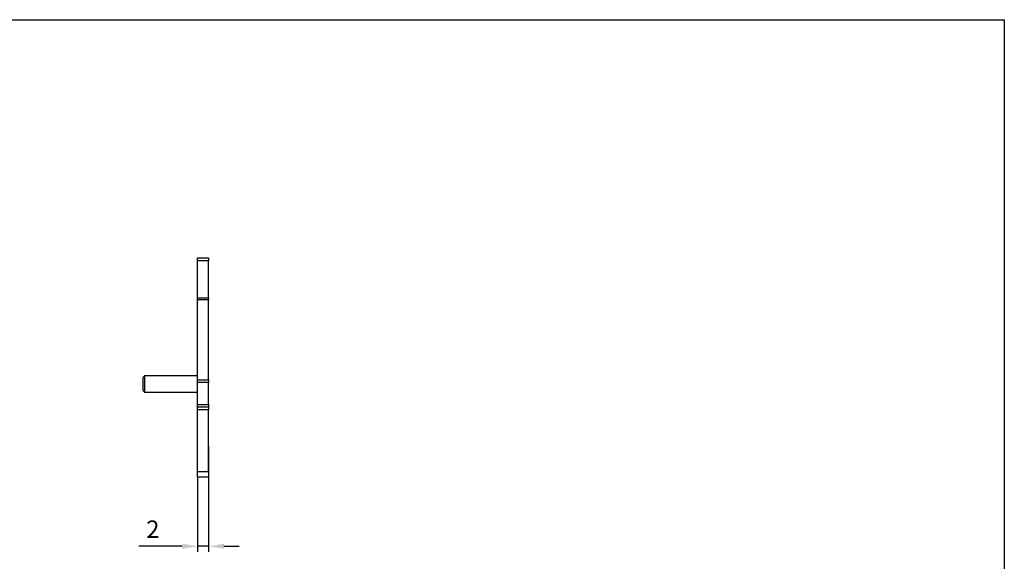
# Model space of a CAD drawing. Units: millimetres. Extents: x -314 to 37, y 2 to 258.
# Drawn here: x -143 to 37, y 159 to 258 of the extents above; entities that cross this region are included whole.
import ezdxf

# ---------------------------------------------------------------- set-up
doc = ezdxf.new("R2010")
doc.units = ezdxf.units.MM
doc.header["$PDSIZE"] = -1
doc.layers.add('CAJETIN', color=253, linetype='Continuous')
doc.layers.add('COTAS', color=250, linetype='Continuous')
doc.dimstyles.new('ISO-25', dxfattribs={"dimtxt": 2.5, "dimasz": 2.5, "dimexe": 1.25, "dimexo": 0.625, "dimtad": 1, "dimtxsty": 'Standard', "dimcen": 2.5, "dimadec": 0, "dimazin": 0, "dimtfac": 1, "dimtmove": 0, "dimatfit": 3, "dimfxl": 1, "dimarcsym": 0})

# ---------------------------------------------------------------- blocks, each defined once
blk = doc.blocks.new('*D48')
at = {"layer": 'COTAS', "color": 0, "lineweight": -2}
for p, q in [((-108.22, 180.44), (-108.22, 161.18)), ((-110.22, 174.81), (-110.22, 161.18)), ((-113.02, 162.18), (-120.96, 162.18)), ((-108.22, 162.18), (-110.22, 162.18)), ((-105.42, 162.18), (-102.62, 162.18))]:
    blk.add_line(p, q, dxfattribs=at)
at = {"layer": 'COTAS', "color": 0}
for points in [[(-113.02, 161.72), (-113.02, 162.65), (-110.22, 162.18)], [(-105.42, 162.65), (-105.42, 161.72), (-108.22, 162.18)]]:
    blk.add_solid(points, dxfattribs=at)
at = {"layer": 'Defpoints', "color": 0}
for p in [(-108.22, 181.44), (-110.22, 175.81), (-110.22, 162.18)]:
    blk.add_point(p, dxfattribs=at)
at = {"layer": 'COTAS', "color": 0, "insert": (-118.39, 165.3), "char_height": 3.175, "attachment_point": 5}
blk.add_mtext('{\\fArial|b0|i0|c0|p0;\\W1;2}', dxfattribs=at)

msp = doc.modelspace()

# ---------------------------------------------------------------- linework, layer by layer
at = {"color": 7, "linetype": 'Continuous', "lineweight": 25}
for p, q in [((-110.22, 214.81), (-108.22, 214.81)), ((-110.22, 214.31), (-110.22, 214.81)), ((-108.22, 214.31), (-110.22, 214.31)), ((-110.22, 207.51), (-110.22, 214.31)), ((-108.22, 214.81), (-108.22, 214.31)), ((-108.22, 207.51), (-108.22, 214.31)), ((-110.22, 207.51), (-108.22, 207.51)), ((-110.22, 207.14), (-110.22, 207.51)), ((-108.22, 207.14), (-110.22, 207.14)), ((-110.22, 192.59), (-110.22, 207.14)), ((-108.22, 207.51), (-108.22, 207.14)), ((-108.22, 192.59), (-108.22, 207.14)), ((-119.92, 193.31), (-120.22, 193.01)), ((-120.22, 193.01), (-120.22, 190.61)), ((-110.22, 193.31), (-119.92, 193.31)), ((-119.92, 193.31), (-119.92, 190.31)), ((-110.22, 192.59), (-108.22, 192.59)), ((-110.22, 192.09), (-110.22, 192.59)), ((-108.22, 192.59), (-108.22, 192.09)), ((-120.22, 190.61), (-119.92, 190.31)), ((-108.22, 192.09), (-110.22, 192.09)), ((-110.22, 188.06), (-110.22, 192.09)), ((-108.22, 188.06), (-108.22, 192.09)), ((-119.92, 190.31), (-110.22, 190.31)), ((-110.22, 188.06), (-108.22, 188.06)), ((-110.22, 187.56), (-110.22, 188.06)), ((-108.22, 187.56), (-110.22, 187.56)), ((-110.22, 187.06), (-110.22, 187.56)), ((-108.22, 187.06), (-110.22, 187.06)), ((-110.22, 175.81), (-110.22, 187.06)), ((-108.22, 188.06), (-108.22, 187.56)), ((-108.22, 187.56), (-108.22, 187.06)), ((-108.22, 175.81), (-108.22, 187.06)), ((-110.22, 175.81), (-108.22, 175.81)), ((-110.22, 174.81), (-110.22, 175.81)), ((-108.22, 174.81), (-110.22, 174.81)), ((-108.22, 175.81), (-108.22, 174.81))]:
    msp.add_line(p, q, dxfattribs=at)
at = {"layer": 'CAJETIN'}
for p, q in [((-314.1, 258.31), (37.04, 258.31)), ((37.04, 258.31), (37.04, 10.79))]:
    msp.add_line(p, q, dxfattribs=at)

# ---------------------------------------------------------------- dimensions: what is measured, and where the dimension line sits
at = {"layer": 'COTAS'}
dim = msp.add_linear_dim(base=(-110.22, 162.18), p1=(-108.22, 181.44), p2=(-110.22, 175.81), angle=180, text='{\\fArial|b0|i0|c0|p0;\\W1;<>}', dimstyle='ISO-25', override={"dimtxt": 3.175, "dimasz": 2.8, "dimexe": 1, "dimexo": 1, "dimgap": 1.524, "dimtih": 0, "dimtoh": 0, "dimdec": 0, "dimlfac": 1, "dimzin": 0, "dimadec": 2, "dimtdec": 1, "dimtolj": 0, "dimtzin": 0}, dxfattribs=at)
dim.commit()
dim.dimension.update_dxf_attribs({"geometry": '*D48', "text_midpoint": (-118.39, 165.3)})

doc.saveas('drawing.dxf')
